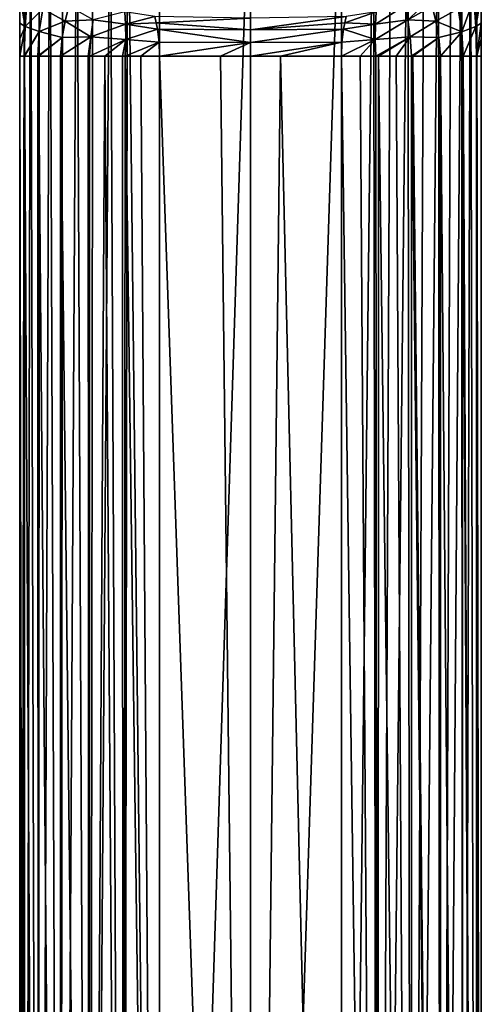
# Model space of a CAD drawing. Units: millimetres. Extents: x -26 to 26, y 0 to 290.
# Drawn here: x -20 to 20, y 145 to 229 of the extents above; entities that cross this region are included whole.
import ezdxf

# ---------------------------------------------------------------- set-up
doc = ezdxf.new("R2010")
doc.units = ezdxf.units.MM
doc.header["$LTSCALE"] = 65.185185
for name, color, linetype in [('251', 7, 'CONTINUOUS'), ('252', 7, 'CONTINUOUS'), ('253', 7, 'CONTINUOUS'), ('255', 7, 'CONTINUOUS'), ('261', 7, 'CONTINUOUS'), ('270', 7, 'CONTINUOUS'), ('271', 7, 'CONTINUOUS'), ('272', 7, 'CONTINUOUS'), ('273', 7, 'CONTINUOUS'), ('275', 7, 'CONTINUOUS'), ('276', 7, 'CONTINUOUS'), ('277', 7, 'CONTINUOUS'), ('278', 7, 'CONTINUOUS'), ('287', 7, 'CONTINUOUS'), ('299', 7, 'CONTINUOUS')]:
    doc.layers.add(name, color=color, linetype=linetype)

msp = doc.modelspace()

# ---------------------------------------------------------------- linework, layer by layer
at = {"layer": '251', "linetype": 'Continuous'}
for points in [[(0, 5, -24), (-7.684, 5, -23.941), (0, 245.115, -24), (0, 5, -24)], [(0, 245.115, -24), (-7.684, 5, -23.941), (-7.684, 245.111, -23.941), (0, 245.115, -24)], [(7.684, 245.111, -23.941), (0, 5, -24), (0, 245.115, -24), (7.684, 245.111, -23.941)], [(7.684, 5, -23.941), (0, 5, -24), (7.684, 245.111, -23.941), (7.684, 5, -23.941)]]:
    msp.add_3dface(points, dxfattribs=at)
at = {"layer": '252', "linetype": 'Continuous'}
for points in [[(-19.5, 5, -11.949), (-19.504, 5, 0), (-19.5, 246.403, -11.949), (-19.5, 5, -11.949)], [(-19.504, 5, 0), (-19.5, 5, 11.949), (-19.5, 246.403, -11.949), (-19.504, 5, 0)], [(-19.5, 246.403, -11.949), (-19.5, 5, 11.949), (-19.5, 225.411, 11.949), (-19.5, 246.403, -11.949)], [(-19.499, 230.595, 13.107), (-19.5, 246.403, -11.949), (-19.5, 228.221, 12.254), (-19.499, 230.595, 13.107)], [(-19.5, 228.221, 12.254), (-19.5, 246.403, -11.949), (-19.5, 226.889, 12.031), (-19.5, 228.221, 12.254)], [(-19.5, 226.889, 12.031), (-19.5, 246.403, -11.949), (-19.5, 225.411, 11.949), (-19.5, 226.889, 12.031)]]:
    msp.add_3dface(points, dxfattribs=at)
at = {"layer": '253', "linetype": 'Continuous'}
for points in [[(19.499, 230.595, 13.107), (19.5, 228.221, 12.254), (19.5, 246.403, -11.949), (19.499, 230.595, 13.107)], [(19.504, 5, 0), (19.5, 5, -11.949), (19.5, 246.403, -11.949), (19.504, 5, 0)], [(19.5, 225.411, 11.949), (19.504, 5, 0), (19.5, 246.403, -11.949), (19.5, 225.411, 11.949)], [(19.5, 226.889, 12.031), (19.5, 225.411, 11.949), (19.5, 246.403, -11.949), (19.5, 226.889, 12.031)], [(19.5, 228.221, 12.254), (19.5, 226.889, 12.031), (19.5, 246.403, -11.949), (19.5, 228.221, 12.254)], [(19.5, 5, 11.949), (19.504, 5, 0), (19.5, 225.411, 11.949), (19.5, 5, 11.949)]]:
    msp.add_3dface(points, dxfattribs=at)
at = {"layer": '255', "linetype": 'Continuous'}
for points in [[(-7.684, 5, 23.941), (0, 5, 24), (-7.684, 225.411, 23.941), (-7.684, 5, 23.941)], [(-7.684, 225.411, 23.941), (0, 5, 24), (-2.53, 225.411, 23.994), (-7.684, 225.411, 23.941)], [(-2.53, 225.411, 23.994), (0, 5, 24), (0, 225.411, 24), (-2.53, 225.411, 23.994)], [(0, 5, 24), (7.684, 5, 23.941), (2.539, 225.411, 23.994), (0, 5, 24)], [(0, 225.411, 24), (0, 5, 24), (2.539, 225.411, 23.994), (0, 225.411, 24)], [(2.539, 225.411, 23.994), (7.684, 5, 23.941), (7.684, 225.411, 23.941), (2.539, 225.411, 23.994)]]:
    msp.add_3dface(points, dxfattribs=at)
at = {"layer": '261', "linetype": 'Continuous'}
for points in [[(18.87, 230.267, 16.246), (17.558, 229.415, 18.897), (17.847, 227.496, 18.086), (18.87, 230.267, 16.246)], [(19.044, 227.928, 15.278), (18.87, 230.267, 16.246), (17.847, 227.496, 18.086), (19.044, 227.928, 15.278)], [(18.87, 230.267, 16.246), (19.044, 227.928, 15.278), (19.497, 230.563, 13.173), (18.87, 230.267, 16.246)], [(19.497, 230.563, 13.173), (19.044, 227.928, 15.278), (19.5, 228.216, 12.275), (19.497, 230.563, 13.173)], [(15.346, 229.645, 21.996), (15.672, 228.397, 21.126), (17.558, 229.415, 18.897), (15.346, 229.645, 21.996)], [(17.558, 229.415, 18.897), (15.672, 228.397, 21.126), (17.847, 227.496, 18.086), (17.558, 229.415, 18.897)], [(15.672, 228.397, 21.126), (15.912, 227.009, 20.591), (17.847, 227.496, 18.086), (15.672, 228.397, 21.126)], [(19.044, 227.928, 15.278), (19.113, 225.411, 14.965), (19.5, 228.216, 12.275), (19.044, 227.928, 15.278)], [(19.5, 228.216, 12.275), (19.113, 225.411, 14.965), (19.5, 226.887, 12.035), (19.5, 228.216, 12.275)], [(15.912, 227.009, 20.591), (16.048, 225.411, 20.365), (17.847, 227.496, 18.086), (15.912, 227.009, 20.591)], [(17.847, 227.496, 18.086), (16.048, 225.411, 20.365), (17.921, 225.411, 17.893), (17.847, 227.496, 18.086)], [(19.044, 227.928, 15.278), (17.847, 227.496, 18.086), (17.977, 225.411, 17.793), (19.044, 227.928, 15.278)], [(17.977, 225.411, 17.793), (17.847, 227.496, 18.086), (17.921, 225.411, 17.893), (17.977, 225.411, 17.793)], [(19.044, 227.928, 15.278), (17.977, 225.411, 17.793), (19.098, 225.411, 15.024), (19.044, 227.928, 15.278)], [(19.113, 225.411, 14.965), (19.044, 227.928, 15.278), (19.098, 225.411, 15.024), (19.113, 225.411, 14.965)], [(19.113, 225.411, 14.965), (19.5, 225.411, 11.949), (19.5, 226.887, 12.035), (19.113, 225.411, 14.965)]]:
    msp.add_3dface(points, dxfattribs=at)
at = {"layer": '270', "linetype": 'Continuous'}
for points in [[(17.921, 5, -17.893), (16.048, 5, -20.365), (17.867, 245.734, -17.986), (17.921, 5, -17.893)], [(17.867, 245.734, -17.986), (16.048, 5, -20.365), (16.964, 245.59, -19.32), (17.867, 245.734, -17.986)], [(18.584, 245.893, -16.54), (17.921, 5, -17.893), (17.867, 245.734, -17.986), (18.584, 245.893, -16.54)], [(19.097, 5, -15.025), (17.921, 5, -17.893), (18.584, 245.893, -16.54), (19.097, 5, -15.025)], [(19.098, 246.06, -15.022), (19.097, 5, -15.025), (18.584, 245.893, -16.54), (19.098, 246.06, -15.022)], [(19.5, 5, -11.949), (19.097, 5, -15.025), (19.098, 246.06, -15.022), (19.5, 5, -11.949)], [(19.5, 246.403, -11.949), (19.5, 5, -11.949), (19.098, 246.06, -15.022), (19.5, 246.403, -11.949)], [(10.753, 5, -23.493), (7.684, 5, -23.941), (10.385, 245.141, -23.59), (10.753, 5, -23.493)], [(7.684, 5, -23.941), (7.684, 245.111, -23.941), (10.385, 245.141, -23.59), (7.684, 5, -23.941)], [(11.855, 245.188, -23.124), (10.753, 5, -23.493), (10.385, 245.141, -23.59), (11.855, 245.188, -23.124)], [(13.604, 5, -22.274), (10.753, 5, -23.493), (13.307, 245.258, -22.444), (13.604, 5, -22.274)], [(13.307, 245.258, -22.444), (10.753, 5, -23.493), (11.855, 245.188, -23.124), (13.307, 245.258, -22.444)], [(14.67, 245.35, -21.565), (13.604, 5, -22.274), (13.307, 245.258, -22.444), (14.67, 245.35, -21.565)], [(16.048, 5, -20.365), (13.604, 5, -22.274), (15.895, 245.461, -20.517), (16.048, 5, -20.365)], [(15.895, 245.461, -20.517), (13.604, 5, -22.274), (14.67, 245.35, -21.565), (15.895, 245.461, -20.517)], [(16.964, 245.59, -19.32), (16.048, 5, -20.365), (15.895, 245.461, -20.517), (16.964, 245.59, -19.32)]]:
    msp.add_3dface(points, dxfattribs=at)
at = {"layer": '271', "linetype": 'Continuous'}
for points in [[(-19.5, 5, -11.949), (-19.5, 246.403, -11.949), (-19.098, 246.06, -15.021), (-19.5, 5, -11.949)], [(-19.097, 5, -15.025), (-19.5, 5, -11.949), (-19.098, 246.06, -15.021), (-19.097, 5, -15.025)], [(-18.585, 245.893, -16.537), (-19.097, 5, -15.025), (-19.098, 246.06, -15.021), (-18.585, 245.893, -16.537)], [(-17.921, 5, -17.893), (-19.097, 5, -15.025), (-18.585, 245.893, -16.537), (-17.921, 5, -17.893)], [(-17.869, 245.735, -17.983), (-17.921, 5, -17.893), (-18.585, 245.893, -16.537), (-17.869, 245.735, -17.983)], [(-16.966, 245.59, -19.317), (-17.921, 5, -17.893), (-17.869, 245.735, -17.983), (-16.966, 245.59, -19.317)], [(-16.048, 5, -20.365), (-17.921, 5, -17.893), (-16.966, 245.59, -19.317), (-16.048, 5, -20.365)], [(-15.898, 245.462, -20.514), (-16.048, 5, -20.365), (-16.966, 245.59, -19.317), (-15.898, 245.462, -20.514)], [(-14.673, 245.35, -21.562), (-16.048, 5, -20.365), (-15.898, 245.462, -20.514), (-14.673, 245.35, -21.562)], [(-13.604, 5, -22.274), (-16.048, 5, -20.365), (-14.673, 245.35, -21.562), (-13.604, 5, -22.274)], [(-13.312, 245.258, -22.441), (-13.604, 5, -22.274), (-14.673, 245.35, -21.562), (-13.312, 245.258, -22.441)], [(-11.859, 245.188, -23.122), (-13.604, 5, -22.274), (-13.312, 245.258, -22.441), (-11.859, 245.188, -23.122)], [(-10.753, 5, -23.493), (-13.604, 5, -22.274), (-11.859, 245.188, -23.122), (-10.753, 5, -23.493)], [(-10.389, 245.141, -23.59), (-10.753, 5, -23.493), (-11.859, 245.188, -23.122), (-10.389, 245.141, -23.59)], [(-7.684, 5, -23.941), (-10.753, 5, -23.493), (-10.389, 245.141, -23.59), (-7.684, 5, -23.941)], [(-7.684, 245.111, -23.941), (-7.684, 5, -23.941), (-10.389, 245.141, -23.59), (-7.684, 245.111, -23.941)]]:
    msp.add_3dface(points, dxfattribs=at)
at = {"layer": '272', "linetype": 'Continuous'}
for points in [[(-19.5, 5, 11.949), (-19.097, 5, 15.025), (-19.5, 225.411, 11.949), (-19.5, 5, 11.949)], [(-19.5, 225.411, 11.949), (-19.097, 5, 15.025), (-19.114, 225.411, 14.962), (-19.5, 225.411, 11.949)], [(-19.114, 225.411, 14.962), (-19.097, 5, 15.025), (-19.098, 225.411, 15.024), (-19.114, 225.411, 14.962)], [(-19.097, 5, 15.025), (-17.921, 5, 17.893), (-19.098, 225.411, 15.024), (-19.097, 5, 15.025)], [(-19.098, 225.411, 15.024), (-17.921, 5, 17.893), (-17.979, 225.411, 17.79), (-19.098, 225.411, 15.024)], [(-17.979, 225.411, 17.79), (-17.921, 5, 17.893), (-17.921, 225.411, 17.893), (-17.979, 225.411, 17.79)], [(-17.921, 5, 17.893), (-16.048, 5, 20.365), (-17.921, 225.411, 17.893), (-17.921, 5, 17.893)], [(-17.921, 225.411, 17.893), (-16.048, 5, 20.365), (-16.048, 225.411, 20.365), (-17.921, 225.411, 17.893)], [(-16.048, 5, 20.365), (-13.604, 5, 22.274), (-16.048, 225.411, 20.365), (-16.048, 5, 20.365)], [(-16.048, 225.411, 20.365), (-13.604, 5, 22.274), (-13.705, 225.411, 22.214), (-16.048, 225.411, 20.365)], [(-13.705, 225.411, 22.214), (-13.604, 5, 22.274), (-13.614, 225.411, 22.268), (-13.705, 225.411, 22.214)], [(-13.614, 225.411, 22.268), (-13.604, 5, 22.274), (-12.304, 225.411, 22.939), (-13.614, 225.411, 22.268)], [(-13.604, 5, 22.274), (-10.753, 5, 23.493), (-12.304, 225.411, 22.939), (-13.604, 5, 22.274)], [(-12.304, 225.411, 22.939), (-10.753, 5, 23.493), (-10.812, 225.411, 23.476), (-12.304, 225.411, 22.939)], [(-10.812, 225.411, 23.476), (-10.753, 5, 23.493), (-10.581, 225.411, 23.54), (-10.812, 225.411, 23.476)], [(-10.753, 5, 23.493), (-7.684, 5, 23.941), (-10.581, 225.411, 23.54), (-10.753, 5, 23.493)], [(-10.581, 225.411, 23.54), (-7.684, 5, 23.941), (-9.263, 225.411, 23.812), (-10.581, 225.411, 23.54)], [(-7.684, 5, 23.941), (-7.684, 225.411, 23.941), (-9.263, 225.411, 23.812), (-7.684, 5, 23.941)]]:
    msp.add_3dface(points, dxfattribs=at)
at = {"layer": '273', "linetype": 'Continuous'}
for points in [[(7.684, 5, 23.941), (10.753, 5, 23.493), (7.684, 225.411, 23.941), (7.684, 5, 23.941)], [(7.684, 225.411, 23.941), (10.753, 5, 23.493), (9.263, 225.411, 23.812), (7.684, 225.411, 23.941)], [(9.263, 225.411, 23.812), (10.753, 5, 23.493), (10.578, 225.411, 23.541), (9.263, 225.411, 23.812)], [(10.578, 225.411, 23.541), (10.753, 5, 23.493), (10.812, 225.411, 23.476), (10.578, 225.411, 23.541)], [(10.753, 5, 23.493), (13.604, 5, 22.274), (10.812, 225.411, 23.476), (10.753, 5, 23.493)], [(10.812, 225.411, 23.476), (13.604, 5, 22.274), (12.304, 225.411, 22.939), (10.812, 225.411, 23.476)], [(12.304, 225.411, 22.939), (13.604, 5, 22.274), (13.611, 225.411, 22.27), (12.304, 225.411, 22.939)], [(13.604, 5, 22.274), (16.048, 5, 20.365), (13.611, 225.411, 22.27), (13.604, 5, 22.274)], [(13.611, 225.411, 22.27), (16.048, 5, 20.365), (13.705, 225.411, 22.214), (13.611, 225.411, 22.27)], [(16.048, 5, 20.365), (16.048, 225.411, 20.365), (13.705, 225.411, 22.214), (16.048, 5, 20.365)], [(16.048, 5, 20.365), (17.921, 5, 17.893), (16.048, 225.411, 20.365), (16.048, 5, 20.365)], [(16.048, 225.411, 20.365), (17.921, 5, 17.893), (17.921, 225.411, 17.893), (16.048, 225.411, 20.365)], [(17.921, 5, 17.893), (19.097, 5, 15.025), (17.921, 225.411, 17.893), (17.921, 5, 17.893)], [(19.097, 5, 15.025), (17.977, 225.411, 17.793), (17.921, 225.411, 17.893), (19.097, 5, 15.025)], [(17.977, 225.411, 17.793), (19.097, 5, 15.025), (19.098, 225.411, 15.024), (17.977, 225.411, 17.793)], [(19.097, 5, 15.025), (19.5, 5, 11.949), (19.098, 225.411, 15.024), (19.097, 5, 15.025)], [(19.5, 5, 11.949), (19.113, 225.411, 14.965), (19.098, 225.411, 15.024), (19.5, 5, 11.949)], [(19.5, 5, 11.949), (19.5, 225.411, 11.949), (19.113, 225.411, 14.965), (19.5, 5, 11.949)]]:
    msp.add_3dface(points, dxfattribs=at)
at = {"layer": '275', "linetype": 'Continuous'}
for points in [[(15.147, 230.23, 22.581), (13.061, 229.698, 24.255), (13.289, 228.509, 23.207), (15.147, 230.23, 22.581)], [(15.346, 229.645, 21.996), (15.147, 230.23, 22.581), (13.289, 228.509, 23.207), (15.346, 229.645, 21.996)], [(8.094, 228.767, 25.357), (7.972, 228.249, 24.906), (10.617, 229.179, 25.197), (8.094, 228.767, 25.357)], [(10.617, 229.179, 25.197), (7.972, 228.249, 24.906), (10.562, 228.121, 24.314), (10.617, 229.179, 25.197)], [(10.617, 229.179, 25.197), (10.562, 228.121, 24.314), (13.061, 229.698, 24.255), (10.617, 229.179, 25.197)], [(13.061, 229.698, 24.255), (10.562, 228.121, 24.314), (13.289, 228.509, 23.207), (13.061, 229.698, 24.255)], [(15.672, 228.397, 21.126), (15.346, 229.645, 21.996), (13.289, 228.509, 23.207), (15.672, 228.397, 21.126)], [(7.972, 228.249, 24.906), (7.87, 227.713, 24.549), (10.562, 228.121, 24.314), (7.972, 228.249, 24.906)], [(10.562, 228.121, 24.314), (10.54, 226.844, 23.743), (13.289, 228.509, 23.207), (10.562, 228.121, 24.314)], [(13.289, 228.509, 23.207), (10.54, 226.844, 23.743), (13.482, 227.05, 22.525), (13.289, 228.509, 23.207)], [(15.672, 228.397, 21.126), (13.289, 228.509, 23.207), (13.482, 227.05, 22.525), (15.672, 228.397, 21.126)], [(15.912, 227.009, 20.591), (15.672, 228.397, 21.126), (13.482, 227.05, 22.525), (15.912, 227.009, 20.591)], [(7.87, 227.713, 24.549), (7.731, 226.601, 24.092), (10.54, 226.844, 23.743), (7.87, 227.713, 24.549)], [(10.562, 228.121, 24.314), (7.87, 227.713, 24.549), (10.54, 226.844, 23.743), (10.562, 228.121, 24.314)], [(7.684, 225.411, 23.941), (9.263, 225.411, 23.812), (10.54, 226.844, 23.743), (7.684, 225.411, 23.941)], [(7.731, 226.601, 24.092), (7.684, 225.411, 23.941), (10.54, 226.844, 23.743), (7.731, 226.601, 24.092)], [(9.263, 225.411, 23.812), (10.578, 225.411, 23.541), (10.54, 226.844, 23.743), (9.263, 225.411, 23.812)], [(10.54, 226.844, 23.743), (10.578, 225.411, 23.541), (13.482, 227.05, 22.525), (10.54, 226.844, 23.743)], [(10.578, 225.411, 23.541), (10.812, 225.411, 23.476), (13.482, 227.05, 22.525), (10.578, 225.411, 23.541)], [(10.812, 225.411, 23.476), (12.304, 225.411, 22.939), (13.482, 227.05, 22.525), (10.812, 225.411, 23.476)], [(12.304, 225.411, 22.939), (13.611, 225.411, 22.27), (13.482, 227.05, 22.525), (12.304, 225.411, 22.939)], [(13.611, 225.411, 22.27), (15.912, 227.009, 20.591), (13.482, 227.05, 22.525), (13.611, 225.411, 22.27)], [(15.912, 227.009, 20.591), (13.611, 225.411, 22.27), (13.705, 225.411, 22.214), (15.912, 227.009, 20.591)], [(16.048, 225.411, 20.365), (15.912, 227.009, 20.591), (13.705, 225.411, 22.214), (16.048, 225.411, 20.365)]]:
    msp.add_3dface(points, dxfattribs=at)
at = {"layer": '276', "linetype": 'Continuous'}
for points in [[(-7.972, 228.249, 24.906), (0, 228.643, 25.583), (-8.094, 228.767, 25.357), (-7.972, 228.249, 24.906)], [(0, 227.661, 24.752), (0, 228.643, 25.583), (-7.972, 228.249, 24.906), (0, 227.661, 24.752)], [(-7.87, 227.713, 24.549), (0, 227.661, 24.752), (-7.972, 228.249, 24.906), (-7.87, 227.713, 24.549)], [(7.972, 228.249, 24.906), (8.094, 228.767, 25.357), (0, 227.661, 24.752), (7.972, 228.249, 24.906)], [(0, 227.661, 24.752), (8.094, 228.767, 25.357), (0, 228.643, 25.583), (0, 227.661, 24.752)], [(7.87, 227.713, 24.549), (7.972, 228.249, 24.906), (0, 227.661, 24.752), (7.87, 227.713, 24.549)], [(0, 226.576, 24.2), (0, 227.661, 24.752), (-7.87, 227.713, 24.549), (0, 226.576, 24.2)], [(-7.731, 226.601, 24.092), (0, 226.576, 24.2), (-7.87, 227.713, 24.549), (-7.731, 226.601, 24.092)], [(7.731, 226.601, 24.092), (7.87, 227.713, 24.549), (0, 226.576, 24.2), (7.731, 226.601, 24.092)], [(0, 226.576, 24.2), (7.87, 227.713, 24.549), (0, 227.661, 24.752), (0, 226.576, 24.2)], [(-7.684, 225.411, 23.941), (0, 226.576, 24.2), (-7.731, 226.601, 24.092), (-7.684, 225.411, 23.941)], [(-7.684, 225.411, 23.941), (-2.53, 225.411, 23.994), (0, 226.576, 24.2), (-7.684, 225.411, 23.941)], [(-2.53, 225.411, 23.994), (0, 225.411, 24), (0, 226.576, 24.2), (-2.53, 225.411, 23.994)], [(0, 225.411, 24), (2.539, 225.411, 23.994), (7.731, 226.601, 24.092), (0, 225.411, 24)], [(0, 225.411, 24), (7.731, 226.601, 24.092), (0, 226.576, 24.2), (0, 225.411, 24)], [(2.539, 225.411, 23.994), (7.684, 225.411, 23.941), (7.731, 226.601, 24.092), (2.539, 225.411, 23.994)]]:
    msp.add_3dface(points, dxfattribs=at)
at = {"layer": '277', "linetype": 'Continuous'}
for points in [[(-15.346, 229.645, 21.996), (-15.672, 228.397, 21.126), (-13.291, 228.51, 23.206), (-15.346, 229.645, 21.996)], [(-10.564, 228.122, 24.313), (-10.62, 229.18, 25.197), (-13.291, 228.51, 23.206), (-10.564, 228.122, 24.313)], [(-10.564, 228.122, 24.313), (-8.094, 228.767, 25.357), (-10.62, 229.18, 25.197), (-10.564, 228.122, 24.313)], [(-15.672, 228.397, 21.126), (-15.912, 227.009, 20.591), (-13.484, 227.05, 22.524), (-15.672, 228.397, 21.126)], [(-13.291, 228.51, 23.206), (-15.672, 228.397, 21.126), (-13.484, 227.05, 22.524), (-13.291, 228.51, 23.206)], [(-10.564, 228.122, 24.313), (-13.291, 228.51, 23.206), (-13.484, 227.05, 22.524), (-10.564, 228.122, 24.313)], [(-7.972, 228.249, 24.906), (-8.094, 228.767, 25.357), (-10.564, 228.122, 24.313), (-7.972, 228.249, 24.906)], [(-7.87, 227.713, 24.549), (-7.972, 228.249, 24.906), (-10.564, 228.122, 24.313), (-7.87, 227.713, 24.549)], [(-10.543, 226.844, 23.743), (-10.564, 228.122, 24.313), (-13.484, 227.05, 22.524), (-10.543, 226.844, 23.743)], [(-10.543, 226.844, 23.743), (-7.87, 227.713, 24.549), (-10.564, 228.122, 24.313), (-10.543, 226.844, 23.743)], [(-7.731, 226.601, 24.092), (-7.87, 227.713, 24.549), (-10.543, 226.844, 23.743), (-7.731, 226.601, 24.092)], [(-16.048, 225.411, 20.365), (-13.705, 225.411, 22.214), (-13.484, 227.05, 22.524), (-16.048, 225.411, 20.365)], [(-15.912, 227.009, 20.591), (-16.048, 225.411, 20.365), (-13.484, 227.05, 22.524), (-15.912, 227.009, 20.591)], [(-13.705, 225.411, 22.214), (-13.614, 225.411, 22.268), (-13.484, 227.05, 22.524), (-13.705, 225.411, 22.214)], [(-13.614, 225.411, 22.268), (-10.543, 226.844, 23.743), (-13.484, 227.05, 22.524), (-13.614, 225.411, 22.268)], [(-13.614, 225.411, 22.268), (-12.304, 225.411, 22.939), (-10.543, 226.844, 23.743), (-13.614, 225.411, 22.268)], [(-12.304, 225.411, 22.939), (-10.812, 225.411, 23.476), (-10.543, 226.844, 23.743), (-12.304, 225.411, 22.939)], [(-10.812, 225.411, 23.476), (-10.581, 225.411, 23.54), (-10.543, 226.844, 23.743), (-10.812, 225.411, 23.476)], [(-10.581, 225.411, 23.54), (-7.731, 226.601, 24.092), (-10.543, 226.844, 23.743), (-10.581, 225.411, 23.54)], [(-10.581, 225.411, 23.54), (-9.263, 225.411, 23.812), (-7.731, 226.601, 24.092), (-10.581, 225.411, 23.54)], [(-9.263, 225.411, 23.812), (-7.684, 225.411, 23.941), (-7.731, 226.601, 24.092), (-9.263, 225.411, 23.812)]]:
    msp.add_3dface(points, dxfattribs=at)
at = {"layer": '278', "linetype": 'Continuous'}
for points in [[(-19.5, 228.216, 12.275), (-19.045, 227.929, 15.275), (-19.497, 230.563, 13.173), (-19.5, 228.216, 12.275)], [(-19.045, 227.929, 15.275), (-18.871, 230.268, 16.244), (-19.497, 230.563, 13.173), (-19.045, 227.929, 15.275)], [(-18.871, 230.268, 16.244), (-19.045, 227.929, 15.275), (-17.56, 229.416, 18.894), (-18.871, 230.268, 16.244)], [(-19.045, 227.929, 15.275), (-17.849, 227.497, 18.084), (-17.56, 229.416, 18.894), (-19.045, 227.929, 15.275)], [(-17.849, 227.497, 18.084), (-15.672, 228.397, 21.126), (-17.56, 229.416, 18.894), (-17.849, 227.497, 18.084)], [(-15.672, 228.397, 21.126), (-15.346, 229.645, 21.996), (-17.56, 229.416, 18.894), (-15.672, 228.397, 21.126)], [(-19.5, 226.887, 12.035), (-19.045, 227.929, 15.275), (-19.5, 228.216, 12.275), (-19.5, 226.887, 12.035)], [(-15.912, 227.009, 20.591), (-15.672, 228.397, 21.126), (-17.849, 227.497, 18.084), (-15.912, 227.009, 20.591)], [(-19.5, 225.411, 11.949), (-19.114, 225.411, 14.962), (-19.045, 227.929, 15.275), (-19.5, 225.411, 11.949)], [(-19.5, 225.411, 11.949), (-19.045, 227.929, 15.275), (-19.5, 226.887, 12.035), (-19.5, 225.411, 11.949)], [(-19.045, 227.929, 15.275), (-19.114, 225.411, 14.962), (-17.849, 227.497, 18.084), (-19.045, 227.929, 15.275)], [(-19.114, 225.411, 14.962), (-19.098, 225.411, 15.024), (-17.849, 227.497, 18.084), (-19.114, 225.411, 14.962)], [(-19.098, 225.411, 15.024), (-17.979, 225.411, 17.79), (-17.849, 227.497, 18.084), (-19.098, 225.411, 15.024)], [(-17.979, 225.411, 17.79), (-15.912, 227.009, 20.591), (-17.849, 227.497, 18.084), (-17.979, 225.411, 17.79)], [(-17.979, 225.411, 17.79), (-17.921, 225.411, 17.893), (-15.912, 227.009, 20.591), (-17.979, 225.411, 17.79)], [(-17.921, 225.411, 17.893), (-16.048, 225.411, 20.365), (-15.912, 227.009, 20.591), (-17.921, 225.411, 17.893)]]:
    msp.add_3dface(points, dxfattribs=at)
at = {"layer": '287', "linetype": 'Continuous'}
for points in [[(19.5, 228.221, 12.254), (19.499, 230.595, 13.107), (19.497, 230.563, 13.173), (19.5, 228.221, 12.254)], [(19.5, 228.221, 12.254), (19.497, 230.563, 13.173), (19.5, 228.216, 12.275), (19.5, 228.221, 12.254)], [(19.5, 226.889, 12.031), (19.5, 228.221, 12.254), (19.5, 228.216, 12.275), (19.5, 226.889, 12.031)], [(19.5, 226.889, 12.031), (19.5, 228.216, 12.275), (19.5, 226.887, 12.035), (19.5, 226.889, 12.031)], [(19.5, 225.411, 11.949), (19.5, 226.889, 12.031), (19.5, 226.887, 12.035), (19.5, 225.411, 11.949)]]:
    msp.add_3dface(points, dxfattribs=at)
at = {"layer": '299', "linetype": 'Continuous'}
for points in [[(-19.499, 230.595, 13.107), (-19.5, 228.221, 12.254), (-19.497, 230.563, 13.173), (-19.499, 230.595, 13.107)], [(-19.5, 228.221, 12.254), (-19.5, 228.216, 12.275), (-19.497, 230.563, 13.173), (-19.5, 228.221, 12.254)], [(-19.5, 228.221, 12.254), (-19.5, 226.889, 12.031), (-19.5, 228.216, 12.275), (-19.5, 228.221, 12.254)], [(-19.5, 226.889, 12.031), (-19.5, 226.887, 12.035), (-19.5, 228.216, 12.275), (-19.5, 226.889, 12.031)], [(-19.5, 226.889, 12.031), (-19.5, 225.411, 11.949), (-19.5, 226.887, 12.035), (-19.5, 226.889, 12.031)]]:
    msp.add_3dface(points, dxfattribs=at)

doc.saveas('drawing.dxf')
